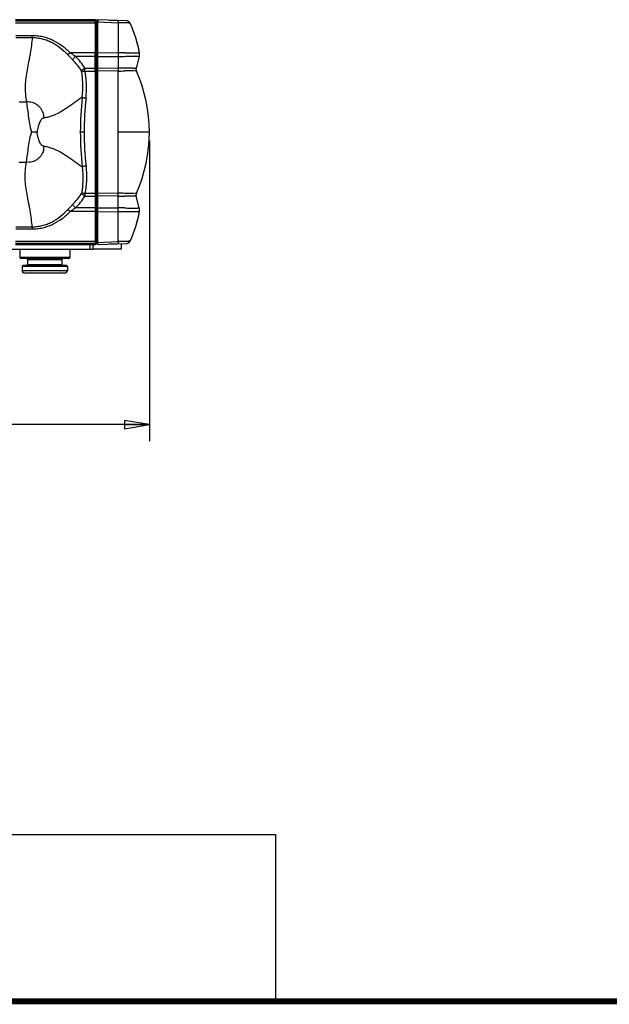
# Model space of a CAD drawing. Units: inches. Extents: x 0 to 34.2, y 0 to 21.7.
# Drawn here: x 8.7 to 13.1, y 0 to 7.4 of the extents above; entities that cross this region are included whole.
import ezdxf

# ---------------------------------------------------------------- set-up
doc = ezdxf.new("R2010")
doc.units = ezdxf.units.IN
doc.header["$LTSCALE"] = 1.87
doc.header["$MEASUREMENT"] = 0
doc.layers.get('0').update_dxf_attribs({"linetype": 'CONTINUOUS'})
doc.layers.add('AXIS', color=7, linetype='CONTINUOUS')
doc.layers.add('LAY0001', color=7, linetype='CONTINUOUS')
doc.styles.get("Standard").update_dxf_attribs({"font": 'txt', "width": 0.8})
doc.dimstyles.new('DIMSTYLE_1', dxfattribs={"dimtxt": 0.15625, "dimasz": 0.1875, "dimexe": 0.18, "dimexo": 0.0625, "dimgap": 0.09, "dimtad": 0, "dimtih": 1, "dimtoh": 1, "dimlfac": 2.666667, "dimzin": 4, "dimdsep": 46, "dimtxsty": 'Standard', "dimblk": 'CLOSED', "dimblk1": 'CLOSED', "dimblk2": 'CLOSED', "dimcen": 0.09, "dimadec": 0, "dimazin": 0, "dimtfac": 1, "dimtofl": 0, "dimtmove": 0, "dimatfit": 3, "dimldrblk": 'CLOSED', "dimfxl": 1, "dimtolj": 1, "dimtzin": 4, "dimarcsym": 0})

# ---------------------------------------------------------------- blocks, each defined once
blk = doc.blocks.new('_CLOSED')
at = {"color": 0, "linetype": 'ByBlock'}
for p, q in [((0, 0), (-1, 0.167)), ((-1, 0.167), (-1, -0.167)), ((-1, -0.167), (0, 0)), ((-1, 0), (0, 0))]:
    blk.add_line(p, q, dxfattribs=at)
blk = doc.blocks.new('*D6')
at = {"color": 2, "linetype": 'Continuous'}
for p, q in [((3.8311, 6.4552), (3.8311, 4.2001)), ((9.6439, 6.4552), (9.6439, 4.2001)), ((3.8311, 4.3251), (6.3469, 4.3251)), ((9.6439, 4.3251), (7.1281, 4.3251))]:
    blk.add_line(p, q, dxfattribs=at)
at = {"color": 2, "linetype": 'Continuous', "xscale": 0.1875, "yscale": 0.1875, "zscale": 0.1875, "rotation": 180}
blk.add_blockref('_CLOSED', (3.8311, 4.3251), dxfattribs=at)
at = {"color": 2, "linetype": 'Continuous', "xscale": 0.1875, "yscale": 0.1875, "zscale": 0.1875}
blk.add_blockref('_CLOSED', (9.6439, 4.3251), dxfattribs=at)
at = {"color": 2, "linetype": 'Continuous', "insert": (6.7375, 4.4032), "char_height": 0.15625, "width": 0.625, "attachment_point": 2, "line_spacing_factor": 0.9}
blk.add_mtext('15.50', dxfattribs=at)
blk = doc.blocks.new('*T17')
at = {"color": 2, "linetype": 'Continuous'}
for p, q in [((0, 0), (10, 0)), ((0, 0), (0, -1.25)), ((10, 0), (10, -1.25)), ((0, -1.25), (10, -1.25))]:
    blk.add_line(p, q, dxfattribs=at)
at = {"color": 2, "linetype": 'Continuous', "insert": (0.0625, -0.078125), "char_height": 0.15625, "width": 0.75, "attachment_point": 1, "line_spacing_factor": 0.9}
blk.add_mtext('NOTE: ', dxfattribs=at)

msp = doc.modelspace()

# ---------------------------------------------------------------- linework, layer by layer
at = {"color": 7, "linetype": 'Continuous'}
for p, q in [((9.2406, 7.3611), (8.6388, 7.3611)), ((8.6407, 7.3517), (9.2387, 7.3517)), ((9.2385, 7.3344), (8.6409, 7.3344)), ((8.9339, 7.3572), (8.9339, 7.3573)), ((8.9352, 7.3584), (9.0398, 7.3584)), ((8.9368, 7.3565), (8.9352, 7.3584)), ((8.9442, 7.3559), (8.9368, 7.3565)), ((9.0383, 7.3566), (9.0306, 7.3559)), ((9.0382, 7.3566), (9.0398, 7.3584)), ((9.0398, 7.3578), (9.0403, 7.3577)), ((9.0403, 7.3577), (9.0411, 7.3573)), ((9.0411, 7.3573), (9.0411, 7.3572)), ((9.2385, 7.3344), (9.2387, 7.3517)), ((9.2385, 7.3344), (9.246, 7.3312)), ((9.2387, 7.3517), (9.2406, 7.3611)), ((9.2387, 7.3517), (9.2462, 7.3442)), ((9.2447, 7.3571), (9.2406, 7.3611)), ((9.2456, 7.2126), (9.246, 7.3312)), ((9.246, 7.3312), (9.2461, 7.3431)), ((9.2461, 7.3431), (9.2462, 7.3442)), ((9.2462, 7.3442), (9.2481, 7.3539)), ((9.2465, 7.3282), (9.2481, 7.3314)), ((9.2481, 7.3539), (9.2481, 7.3314)), ((9.2482, 7.3498), (9.2491, 7.3498)), ((9.2491, 7.3498), (9.2491, 7.3262)), ((9.2578, 7.3611), (9.2502, 7.3539)), ((9.2502, 7.3539), (9.2502, 7.3539)), ((9.2502, 7.3539), (9.2502, 7.3409)), ((9.2577, 7.3441), (9.2502, 7.3409)), ((9.2502, 5.6945), (9.2502, 7.3409)), ((9.2578, 7.3611), (9.2577, 7.3441)), ((9.2577, 5.6913), (9.2577, 7.3441)), ((9.2577, 7.3441), (9.4097, 7.3373)), ((9.4737, 7.3517), (9.2578, 7.3611)), ((9.3439, 7.3584), (9.3963, 7.3584)), ((9.3934, 7.3552), (9.3963, 7.3584)), ((9.4737, 7.3517), (9.4737, 7.3517)), ((8.6413, 7.2436), (8.765, 7.2436)), ((8.765, 7.2274), (8.765, 7.2436)), ((9.2463, 7.2839), (9.2463, 7.2124)), ((8.6418, 7.2274), (8.765, 7.2274)), ((9.2454, 7.1118), (9.2456, 7.2126)), ((9.2461, 7.2124), (9.2458, 7.2108)), ((9.2502, 7.2108), (9.2458, 7.2108)), ((9.2502, 7.2124), (9.2461, 7.2124)), ((9.5471, 7.2082), (9.5471, 7.2082)), ((9.2379, 7.1131), (9.0486, 7.1131)), ((9.2379, 7.1131), (9.2454, 7.1118)), ((9.2379, 7.0856), (9.2379, 7.1131)), ((9.2454, 7.0996), (9.2454, 7.1118)), ((9.2454, 7.0875), (9.2454, 7.0996)), ((9.2502, 7.1086), (9.2456, 7.1086)), ((9.2502, 7.0923), (9.2456, 7.0923)), ((9.2458, 7.0042), (9.2456, 7.0923)), ((9.2577, 7.114), (9.2502, 7.1127)), ((9.2577, 7.114), (9.4096, 7.1131)), ((9.4096, 7.1131), (9.4096, 7.0856)), ((9.5469, 7.1118), (9.5473, 7.1118)), ((9.2379, 7.0856), (9.0894, 7.0856)), ((9.2379, 7.0856), (9.2454, 7.0875)), ((9.2381, 6.9975), (9.2379, 7.0856)), ((9.2456, 6.9994), (9.2454, 7.0875)), ((9.2577, 7.0844), (9.2502, 7.0862)), ((9.2577, 7.0844), (9.4096, 7.0856)), ((9.4096, 7.0856), (9.4096, 6.9975)), ((9.5682, 7.0856), (9.5446, 6.9975)), ((9.1607, 6.9975), (9.2381, 6.9975)), ((9.1608, 6.9762), (9.1608, 6.9975)), ((9.1608, 6.9762), (9.2381, 6.9762)), ((9.2381, 6.9975), (9.2456, 6.9994)), ((9.2381, 6.9762), (9.2381, 6.9975)), ((9.2381, 6.9762), (9.2456, 6.9732)), ((9.2456, 6.9982), (9.2456, 6.9994)), ((9.2456, 6.9905), (9.2456, 6.9982)), ((9.2456, 6.9751), (9.2456, 6.9817)), ((9.2456, 6.9732), (9.2456, 6.9751)), ((9.2458, 7.0042), (9.2502, 7.0042)), ((9.2458, 6.9655), (9.2502, 6.9655)), ((9.2577, 6.9963), (9.2502, 6.9981)), ((9.2577, 6.9781), (9.2502, 6.9751)), ((9.4096, 6.9975), (9.2577, 6.9963)), ((9.4096, 6.9762), (9.2577, 6.9781)), ((9.4096, 6.9975), (9.4096, 6.9762)), ((9.4096, 6.0592), (9.4096, 6.9762)), ((9.5232, 6.9967), (9.5223, 6.9967)), ((9.5463, 6.9762), (9.5231, 6.9767)), ((9.5446, 6.9975), (9.5353, 6.997)), ((8.6669, 6.7439), (8.7234, 6.7439)), ((8.8013, 6.5177), (8.7588, 6.5177)), ((9.1548, 6.5177), (9.1259, 6.5177)), ((9.2448, 6.5177), (9.2373, 6.5177)), ((9.6439, 6.5177), (9.4096, 6.5177)), ((8.6669, 6.2915), (8.7234, 6.2915)), ((9.1608, 6.0592), (9.2381, 6.0592)), ((9.1608, 6.0592), (9.1608, 6.0379)), ((9.2381, 6.0592), (9.2456, 6.0622)), ((9.2381, 6.0592), (9.2381, 6.0379)), ((9.2456, 6.0622), (9.2456, 6.0603)), ((9.2456, 6.0603), (9.2456, 6.0537)), ((9.2458, 6.0699), (9.2502, 6.0699)), ((9.2577, 6.0573), (9.2502, 6.0603)), ((9.4096, 6.0592), (9.2577, 6.0573)), ((9.4096, 6.0379), (9.4096, 6.0592)), ((9.5463, 6.0592), (9.5231, 6.0587)), ((9.1607, 6.0379), (9.2381, 6.0379)), ((9.2381, 6.0379), (9.2379, 5.9498)), ((9.2381, 6.0379), (9.2456, 6.036)), ((9.2456, 6.036), (9.2454, 5.9479)), ((9.2456, 6.0449), (9.2456, 6.0372)), ((9.2456, 6.0372), (9.2456, 6.036)), ((9.2458, 6.0312), (9.2456, 5.9431)), ((9.2458, 6.0312), (9.2502, 6.0312)), ((9.2577, 6.0391), (9.2502, 6.0373)), ((9.4096, 6.0379), (9.2577, 6.0391)), ((9.4096, 5.9498), (9.4096, 6.0379)), ((9.5232, 6.0387), (9.5223, 6.0387)), ((9.5446, 6.0379), (9.5353, 6.0384)), ((9.5682, 5.9498), (9.5446, 6.0379)), ((9.2379, 5.9223), (9.0486, 5.9223)), ((9.2379, 5.9498), (9.0894, 5.9498)), ((9.2379, 5.9498), (9.2454, 5.9479)), ((9.2379, 5.9498), (9.2379, 5.9223)), ((9.2379, 5.9223), (9.2454, 5.9236)), ((9.2454, 5.9479), (9.2454, 5.9358)), ((9.2454, 5.9358), (9.2454, 5.9236)), ((9.2454, 5.9236), (9.2456, 5.8228)), ((9.2502, 5.9431), (9.2456, 5.9431)), ((9.2502, 5.9268), (9.2456, 5.9268)), ((9.2577, 5.951), (9.2502, 5.9492)), ((9.2577, 5.9214), (9.2502, 5.9227)), ((9.2577, 5.951), (9.4096, 5.9498)), ((9.2577, 5.9214), (9.4096, 5.9223)), ((9.4096, 5.9223), (9.4096, 5.9498)), ((9.5469, 5.9236), (9.5473, 5.9236)), ((8.6413, 5.7918), (8.765, 5.7918)), ((8.6418, 5.808), (8.765, 5.808)), ((8.765, 5.808), (8.765, 5.7918)), ((9.2456, 5.8228), (9.246, 5.7042)), ((9.2502, 5.8246), (9.2458, 5.8246)), ((9.2461, 5.823), (9.2458, 5.8246)), ((9.2502, 5.823), (9.2461, 5.823)), ((9.2463, 5.823), (9.2463, 5.7515)), ((9.5471, 5.8272), (9.5471, 5.8272)), ((8.6409, 5.701), (9.2385, 5.701)), ((9.2385, 5.701), (9.246, 5.7042)), ((9.2385, 5.701), (9.2387, 5.6837)), ((9.2387, 5.6837), (9.2462, 5.6912)), ((9.246, 5.7042), (9.2461, 5.6923)), ((9.2461, 5.6923), (9.2462, 5.6912)), ((9.2462, 5.6912), (9.2481, 5.6815)), ((9.2465, 5.7072), (9.2481, 5.704)), ((9.2481, 5.6815), (9.2481, 5.704)), ((9.2577, 5.6913), (9.2502, 5.6945)), ((9.2502, 5.6815), (9.2502, 5.6945)), ((9.2577, 5.6913), (9.4097, 5.6981)), ((9.2578, 5.6743), (9.2577, 5.6913)), ((8.6388, 5.6743), (9.2406, 5.6743)), ((9.2387, 5.6837), (8.6407, 5.6837)), ((8.9339, 5.6781), (8.9339, 5.6782)), ((8.9348, 5.6777), (8.9339, 5.6781)), ((8.9352, 5.6776), (8.9348, 5.6777)), ((8.9368, 5.6789), (8.9352, 5.6769)), ((8.9365, 5.6774), (8.9352, 5.6776)), ((8.9352, 5.6769), (9.0398, 5.6769)), ((8.9368, 5.6789), (8.9442, 5.6795)), ((9.0306, 5.6795), (9.0383, 5.6788)), ((9.0382, 5.6788), (9.0398, 5.6769)), ((9.0411, 5.6782), (9.0411, 5.6781)), ((9.4328, 5.6391), (9.2221, 5.6391)), ((9.2387, 5.6837), (9.2406, 5.6743)), ((9.2481, 5.6815), (9.2406, 5.6743)), ((9.2578, 5.6743), (9.2502, 5.6815)), ((9.2578, 5.6743), (9.4737, 5.6837)), ((9.3963, 5.6769), (9.3439, 5.6769)), ((9.3934, 5.6802), (9.3963, 5.6769)), ((9.4328, 5.6819), (9.4328, 5.6391)), ((9.4737, 5.6837), (9.4737, 5.6837)), ((9.0463, 5.5787), (8.6713, 5.5787)), ((9.0388, 5.5712), (8.6788, 5.5712)), ((8.73, 5.5637), (8.9876, 5.5637)), ((9.0287, 5.5112), (8.6889, 5.5112)), ((9.0287, 5.4789), (8.6889, 5.4789)), ((9.0212, 5.5187), (8.6964, 5.5187)), ((8.73, 5.5262), (8.9876, 5.5262)), ((9.0099, 5.4602), (8.7077, 5.4602))]:
    msp.add_line(p, q, dxfattribs=at)
at = {"color": 3, "linetype": 'Continuous'}
for p, q in [((9.2465, 7.3262), (9.2502, 7.3262)), ((9.2463, 7.2789), (9.2502, 7.2789)), ((9.2502, 5.7564), (9.2463, 5.7564)), ((9.2502, 5.7092), (9.2465, 5.7092))]:
    msp.add_line(p, q, dxfattribs=at)
at = {"color": 7, "linetype": 'Continuous', "const_width": 0.045}
msp.add_lwpolyline([(0.5712, 0), (33.5712, 0)], dxfattribs=at)
at = {"color": 7, "linetype": 'Continuous'}
for centre, radius, start, end in [((8.9536, 7.1923), 0.1667, 93.90806, 94.39166), ((9.0207, 7.1809), 0.1781, 85.652, 86.13521), ((99.9089, 6.9765), 90.671, 179.773852, 179.91366), ((7.6621, 5.6823), 2.3043, 46.50589, 46.62176), ((9.4724, 7.3217), 0.03, 24.9818, 87.49653), ((9.4724, 7.3217), 0.03, 24.9818, 87.49653), ((8.6924, 6.9582), 0.8906, 10.02048, 24.9871), ((8.6923, 6.9582), 0.8906, 10.02047, 16.30586), ((9.4094, 5.3779), 1.7353, 89.2318, 89.99461), ((9.3968, 4.3901), 2.7231, 88.74216, 89.24541), ((9.5066, 7.1021), 0.0638, 345, 10.02187), ((8.776, 6.7532), 0.4239, 31.98712, 46.38148), ((8.7777, 6.7602), 0.4506, 31.77397, 46.22723), ((9.409, 8.778), 1.6925, 270.019, 270.80282), ((9.3927, 10.0439), 2.9584, 270.77602, 271.23994), ((9.5274, 6.4892), 0.598, 88.24394, 88.68421), ((131.7758, 6.5209), 122.5386, 179.787084, 180.001476), ((130.1543, 6.5208), 120.9096, 179.785654, 180.001486), ((4.7981, 6.9892), 4.4476, 359.90352, 0.017), ((9.4077, 4.3978), 2.5996, 89.45023, 89.95939), ((9.4073, 11.1193), 4.1431, 270.03165, 270.35114), ((9.3665, 0.4342), 6.5635, 89.21439, 89.42205), ((9.3638, 17.7213), 10.7452, 270.36724, 270.494), ((9.513, 7.6535), 0.6569, 270.89773, 271.94824), ((9.5754, 6.9892), 0.0319, 164.99942, 204.05133), ((8.5189, 6.5177), 1.125, 335.94786, 24.05214), ((11.5741, 6.5181), 2.4482, 173.88542, 180.00961), ((11.4704, 6.5181), 2.3156, 173.71267, 180.00972), ((8.7304, 6.6218), 0.1235, 1.22034, 15.17541), ((9.6805, 6.7485), 0.9502, 192.83902, 193.17263), ((9.6805, 6.2869), 0.9502, 166.82737, 167.16107), ((9.6484, 6.7409), 0.9171, 193.16838, 194.08326), ((9.6484, 6.2945), 0.9171, 165.91674, 166.83162), ((11.5741, 6.5173), 2.4482, 179.99039, 186.11458), ((11.4704, 6.5173), 2.3156, 179.99028, 186.28733), ((131.7758, 6.5145), 122.5386, 179.998524, 180.212916), ((130.1543, 6.5146), 120.9096, 179.998514, 180.214346), ((8.7304, 6.4136), 0.1235, 344.82455, 358.77966), ((8.776, 6.2822), 0.4239, 313.61852, 328.01288), ((9.4073, 1.9161), 4.1431, 89.64886, 89.96835), ((9.3638, -4.6859), 10.7452, 89.506, 89.63276), ((9.5754, 6.0462), 0.0319, 155.94867, 195.00058), ((8.7777, 6.2752), 0.4506, 313.77277, 328.22603), ((4.7981, 6.0462), 4.4476, 359.983, 0.09648), ((9.4077, 8.6376), 2.5996, 270.04061, 270.54977), ((9.3665, 12.6012), 6.5635, 270.57795, 270.78561), ((9.513, 5.3818), 0.6569, 88.05176, 89.10227), ((99.9089, 6.0589), 90.671, 180.08634, 180.226148), ((9.409, 4.2574), 1.6925, 89.19718, 89.981), ((9.4094, 7.6575), 1.7353, 270.00539, 270.7682), ((9.3927, 2.9915), 2.9584, 88.76006, 89.22398), ((9.3968, 8.6453), 2.7231, 270.75459, 271.25784), ((8.6924, 6.0772), 0.8906, 335.0129, 349.97952), ((9.5274, 6.5462), 0.598, 271.31579, 271.75606), ((8.6923, 6.0772), 0.8906, 343.69414, 349.97953), ((9.5066, 5.9333), 0.0638, 349.97813, 15), ((9.4724, 5.7137), 0.03, 272.50347, 335.0182), ((9.4724, 5.7137), 0.03, 272.50347, 335.0182), ((8.9542, 5.8502), 0.1737, 265.61815, 266.08216), ((9.0212, 5.8466), 0.1701, 273.85341, 274.35936), ((8.6788, 5.5787), 0.0075, 180, 270), ((8.7225, 5.5637), 0.0075, 0, 90), ((8.9951, 5.5637), 0.0075, 90, 180), ((9.0388, 5.5787), 0.0075, 270, 360), ((8.6964, 5.5112), 0.0075, 90, 180), ((8.7077, 5.4789), 0.0187, 180, 270), ((8.7225, 5.5262), 0.0075, 270.00001, 360), ((8.9951, 5.5262), 0.0075, 180, 269.99999), ((9.0099, 5.4789), 0.0187, 270, 360), ((9.0212, 5.5112), 0.0075, 0, 90)]:
    msp.add_arc(centre, radius, start, end, dxfattribs=at)
for centre, major_axis, start_param, end_param in [((9.253, 6.9582), (0, 0.8644), 1.274167, 1.395908), ((9.2459, 7.1021), (0, 0.0375), 1.395908, 1.832596), ((9.2545, 6.5177), (0, 1.0987), 1.151007, 1.990585), ((9.2453, 6.9892), (0, 0.0581), 4.2926, 4.974188), ((9.2453, 6.0462), (0, 0.0581), -1.832596, -1.151007), ((9.2459, 5.9333), (0, 0.0375), 7.592182, 8.02887), ((9.253, 6.0772), (0, 0.8644), 1.745685, 1.867425)]:
    msp.add_ellipse(centre, major_axis=major_axis, ratio=0.00872, start_param=start_param, end_param=end_param, dxfattribs=at)
for points, knots in [([(8.9339, 7.3573), (8.9339, 7.3574), (8.934, 7.3575), (8.9344, 7.3577), (8.9349, 7.3578), (8.9352, 7.3578)], [0, 0, 0, 0, 0.105626, 0.298272, 1, 1, 1, 1]), ([(8.9368, 7.3565), (8.9364, 7.3566), (8.9357, 7.3567), (8.9349, 7.3569), (8.9343, 7.357), (8.934, 7.3572), (8.9339, 7.3572)], [0, 0, 0, 0, 0.392874, 0.686411, 0.885933, 1, 1, 1, 1]), ([(8.9423, 7.3586), (8.9451, 7.3588), (8.9516, 7.3591), (8.9667, 7.3595), (8.9874, 7.3597), (9.0082, 7.3595), (9.0233, 7.3591), (9.0298, 7.3588), (9.0327, 7.3586)], [0, 0, 0, 0, 0.094715, 0.214696, 0.499575, 0.784648, 0.904785, 1, 1, 1, 1]), ([(9.0306, 7.3559), (9.0243, 7.3555), (9.0098, 7.3551), (8.9873, 7.3549), (8.9649, 7.3551), (8.9505, 7.3556), (8.9442, 7.3559)], [0, 0, 0, 0, 0.2205, 0.500889, 0.780808, 1, 1, 1, 1]), ([(9.0411, 7.3572), (9.041, 7.3571), (9.0407, 7.357), (9.0402, 7.3569), (9.0393, 7.3567), (9.0386, 7.3566), (9.0383, 7.3566)], [0, 0, 0, 0, 0.114983, 0.318307, 0.613285, 1, 1, 1, 1]), ([(9.4097, 7.3373), (9.4098, 7.3192), (9.4102, 7.2826), (9.4104, 7.2367), (9.4103, 7.1992), (9.41, 7.1611), (9.4096, 7.1324), (9.4096, 7.1131)], [0, 0, 0, 0, 0.241581, 0.48951, 0.615506, 0.742688, 1, 1, 1, 1]), ([(9.4097, 7.3373), (9.4097, 7.3385), (9.4097, 7.3408), (9.4099, 7.3442), (9.4102, 7.3471), (9.4103, 7.3493), (9.4103, 7.3508), (9.4104, 7.3518), (9.4104, 7.3526), (9.4104, 7.3532), (9.4105, 7.3537), (9.4105, 7.354), (9.4105, 7.3541), (9.4105, 7.3543), (9.4105, 7.3544), (9.4105, 7.3544), (9.4105, 7.3544), (9.4105, 7.3544)], [0, 0, 0, 0, 0.213949, 0.409854, 0.582874, 0.728982, 0.791161, 0.845692, 0.892277, 0.930683, 0.960777, 0.972669, 0.982437, 0.990066, 0.99554, 0.998849, 1, 1, 1, 1]), ([(9.4729, 7.3372), (9.4683, 7.3373), (9.4585, 7.3374), (9.4432, 7.3371), (9.4267, 7.3369), (9.4154, 7.337), (9.4097, 7.3372)], [0, 0, 0, 0, 0.217571, 0.464082, 0.728381, 1, 1, 1, 1]), ([(9.4886, 7.3363), (9.4875, 7.3364), (9.4823, 7.3369), (9.477, 7.3371), (9.4729, 7.3372)], [0, 0, 0, 0, 0.211402, 1, 1, 1, 1]), ([(9.4996, 7.3344), (9.4996, 7.3344), (9.4995, 7.3344), (9.4995, 7.3344), (9.4992, 7.3345), (9.499, 7.3346), (9.4986, 7.3347), (9.4979, 7.3348), (9.4969, 7.335), (9.4954, 7.3353), (9.4935, 7.3356), (9.4912, 7.336), (9.4895, 7.3362), (9.4886, 7.3363)], [0, 0, 0, 0, 0.003552, 0.014365, 0.032578, 0.058333, 0.091776, 0.133054, 0.23963, 0.379003, 0.552115, 0.759256, 1, 1, 1, 1]), ([(8.765, 7.2436), (8.7785, 7.2436), (8.8054, 7.2421), (8.8451, 7.2351), (8.8837, 7.2237), (8.9331, 7.2031), (8.9903, 7.1681), (9.0302, 7.1324), (9.0486, 7.1131)], [0, 0, 0, 0, 0.125816, 0.251449, 0.376786, 0.5018, 0.750879, 1, 1, 1, 1]), ([(8.765, 7.2274), (8.7635, 7.2072), (8.7599, 7.1667), (8.7521, 7.1164), (8.7445, 7.0763), (8.7364, 7.0361), (8.7262, 6.986), (8.7162, 6.9257), (8.7109, 6.865), (8.7123, 6.804), (8.7187, 6.7637), (8.7234, 6.7439)], [0, 0, 0, 0, 0.124517, 0.249612, 0.312423, 0.375327, 0.501073, 0.626257, 0.750664, 0.87481, 1, 1, 1, 1]), ([(8.765, 7.2274), (8.7778, 7.2274), (8.8033, 7.2259), (8.8409, 7.2189), (8.8773, 7.2075), (8.9235, 7.187), (8.9768, 7.1525), (9.0136, 7.1177), (9.0304, 7.099)], [0, 0, 0, 0, 0.126002, 0.25178, 0.377187, 0.502193, 0.751085, 1, 1, 1, 1]), ([(9.0486, 7.1131), (9.0453, 7.1102), (9.0406, 7.1062), (9.0344, 7.1016), (9.0317, 7.0998), (9.0304, 7.099)], [0, 0, 0, 0, 0.567202, 0.80611, 1, 1, 1, 1]), ([(9.0304, 7.099), (9.0365, 7.0922), (9.049, 7.0791), (9.0619, 7.0663), (9.0685, 7.0601)], [0, 0, 0, 0, 0.501043, 1, 1, 1, 1]), ([(9.0893, 7.0856), (9.0824, 7.09), (9.0687, 7.099), (9.0552, 7.1083), (9.0486, 7.1131)], [0, 0, 0, 0, 0.499269, 1, 1, 1, 1]), ([(9.4566, 7.1126), (9.4656, 7.1124), (9.4829, 7.112), (9.513, 7.1114), (9.534, 7.1114), (9.5469, 7.1118)], [0, 0, 0, 0, 0.300276, 0.57344, 1, 1, 1, 1]), ([(9.5473, 7.1118), (9.549, 7.1119), (9.5523, 7.112), (9.5567, 7.1122), (9.5601, 7.1124), (9.5624, 7.1125), (9.5638, 7.1127), (9.5651, 7.1128), (9.5662, 7.1128), (9.5672, 7.1129), (9.568, 7.113), (9.5685, 7.1131), (9.5688, 7.1131), (9.569, 7.1131), (9.5692, 7.1131), (9.5693, 7.1131), (9.5694, 7.1131), (9.5694, 7.1132), (9.5694, 7.1131)], [0, 0, 0, 0, 0.2333, 0.436596, 0.608994, 0.683383, 0.749894, 0.808544, 0.859349, 0.902326, 0.937486, 0.964832, 0.975575, 0.984365, 0.991203, 0.996088, 0.99902, 1, 1, 1, 1]), ([(9.0685, 7.06), (9.0694, 7.0619), (9.0721, 7.0659), (9.0769, 7.0722), (9.0827, 7.0789), (9.0871, 7.0833), (9.0893, 7.0856)], [0, 0, 0, 0, 0.191641, 0.436235, 0.713556, 1, 1, 1, 1]), ([(9.4567, 7.0861), (9.4726, 7.0865), (9.5007, 7.0872), (9.5289, 7.0873), (9.5412, 7.087)], [0, 0, 0, 0, 0.563774, 1, 1, 1, 1]), ([(9.5458, 7.0869), (9.5475, 7.0868), (9.5507, 7.0867), (9.5553, 7.0865), (9.5591, 7.0863), (9.5619, 7.0861), (9.5638, 7.0859), (9.5649, 7.0859), (9.5659, 7.0858), (9.5667, 7.0857), (9.5673, 7.0856), (9.5676, 7.0856), (9.5678, 7.0856), (9.568, 7.0856), (9.5681, 7.0856), (9.5681, 7.0855), (9.5682, 7.0856), (9.5682, 7.0856)], [0, 0, 0, 0, 0.23098, 0.43294, 0.604853, 0.746236, 0.805378, 0.856766, 0.900358, 0.936114, 0.963996, 0.974972, 0.983965, 0.990969, 0.995979, 0.998992, 1, 1, 1, 1]), ([(9.1608, 6.9975), (9.158, 6.996), (9.1541, 6.9935), (9.1492, 6.99), (9.1457, 6.9874), (9.1425, 6.9848), (9.1391, 6.9817), (9.1369, 6.9793), (9.1356, 6.9778)], [0, 0, 0, 0, 0.290053, 0.432293, 0.568078, 0.695048, 0.811172, 1, 1, 1, 1]), ([(9.1356, 6.9778), (9.1372, 6.9771), (9.1409, 6.9761), (9.1493, 6.9751), (9.1561, 6.9755), (9.1608, 6.9762)], [0, 0, 0, 0, 0.204838, 0.446066, 1, 1, 1, 1]), ([(9.1398, 6.7789), (9.1439, 6.8124), (9.1461, 6.8629), (9.1421, 6.9293), (9.1381, 6.9617), (9.1356, 6.9777)], [0, 0, 0, 0, 0.508317, 0.756473, 1, 1, 1, 1]), ([(9.1687, 6.7717), (9.1725, 6.8062), (9.174, 6.8582), (9.1686, 6.9264), (9.1637, 6.9598), (9.1608, 6.9762)], [0, 0, 0, 0, 0.507646, 0.755976, 1, 1, 1, 1]), ([(9.5231, 6.9767), (9.5133, 6.9768), (9.4911, 6.9768), (9.4689, 6.9766), (9.4564, 6.9765)], [0, 0, 0, 0, 0.438315, 1, 1, 1, 1]), ([(9.5223, 6.9967), (9.5127, 6.9966), (9.4907, 6.9966), (9.4688, 6.9969), (9.4565, 6.9971)], [0, 0, 0, 0, 0.436972, 1, 1, 1, 1]), ([(8.8496, 6.6541), (8.8478, 6.6609), (8.843, 6.6741), (8.8324, 6.6924), (8.8189, 6.7086), (8.8029, 6.7222), (8.7848, 6.7329), (8.765, 6.7403), (8.7444, 6.7442), (8.7303, 6.7444), (8.7234, 6.7439)], [0, 0, 0, 0, 0.125337, 0.250512, 0.375559, 0.500491, 0.625355, 0.750174, 0.875087, 1, 1, 1, 1]), ([(8.7234, 6.7439), (8.7267, 6.7138), (8.732, 6.6649), (8.7421, 6.5959), (8.7496, 6.5572), (8.7541, 6.5373)], [0, 0, 0, 0, 0.433953, 0.707349, 1, 1, 1, 1]), ([(9.1398, 6.7789), (9.1208, 6.7666), (9.0838, 6.7405), (9.0291, 6.7012), (8.9737, 6.6656), (8.9347, 6.6467), (8.915, 6.6395)], [0, 0, 0, 0, 0.255545, 0.51249, 0.762552, 1, 1, 1, 1]), ([(9.1687, 6.7717), (9.1657, 6.772), (9.1599, 6.7728), (9.1519, 6.7744), (9.146, 6.7761), (9.1421, 6.7777), (9.1405, 6.7785), (9.1398, 6.7789)], [0, 0, 0, 0, 0.301875, 0.582823, 0.820969, 0.918755, 1, 1, 1, 1]), ([(8.8539, 6.6244), (8.8524, 6.6243), (8.8492, 6.6235), (8.8446, 6.6215), (8.8401, 6.6184), (8.8341, 6.613), (8.8272, 6.6039), (8.82, 6.5906), (8.8138, 6.5748), (8.8085, 6.5571), (8.8042, 6.5379), (8.8022, 6.5245), (8.8013, 6.5177)], [0, 0, 0, 0, 0.037643, 0.077309, 0.119994, 0.166356, 0.271167, 0.392293, 0.528148, 0.676388, 0.834486, 1, 1, 1, 1]), ([(8.915, 6.6395), (8.905, 6.6358), (8.8849, 6.6295), (8.8642, 6.6257), (8.8539, 6.6244)], [0, 0, 0, 0, 0.50586, 1, 1, 1, 1]), ([(8.7234, 6.2915), (8.7267, 6.3216), (8.732, 6.3705), (8.7421, 6.4395), (8.7496, 6.4782), (8.7541, 6.4981)], [0, 0, 0, 0, 0.433953, 0.707349, 1, 1, 1, 1]), ([(8.8539, 6.411), (8.8524, 6.4111), (8.8492, 6.4119), (8.8446, 6.4139), (8.8401, 6.417), (8.8341, 6.4224), (8.8272, 6.4315), (8.82, 6.4448), (8.8138, 6.4606), (8.8085, 6.4783), (8.8042, 6.4975), (8.8022, 6.5109), (8.8013, 6.5177)], [0, 0, 0, 0, 0.037643, 0.077309, 0.119994, 0.166356, 0.271167, 0.392293, 0.528148, 0.676388, 0.834486, 1, 1, 1, 1]), ([(8.8496, 6.3813), (8.8478, 6.3745), (8.843, 6.3613), (8.8324, 6.343), (8.8189, 6.3268), (8.8029, 6.3132), (8.7848, 6.3025), (8.765, 6.2951), (8.7444, 6.2912), (8.7303, 6.291), (8.7234, 6.2915)], [0, 0, 0, 0, 0.125337, 0.250512, 0.375559, 0.500491, 0.625355, 0.750174, 0.875087, 1, 1, 1, 1]), ([(8.915, 6.3959), (8.905, 6.3996), (8.8849, 6.4059), (8.8642, 6.4097), (8.8539, 6.411)], [0, 0, 0, 0, 0.50586, 1, 1, 1, 1]), ([(9.1398, 6.2565), (9.1208, 6.2688), (9.0838, 6.2949), (9.0291, 6.3342), (8.9737, 6.3698), (8.9347, 6.3887), (8.915, 6.3959)], [0, 0, 0, 0, 0.255545, 0.51249, 0.762552, 1, 1, 1, 1]), ([(8.765, 5.808), (8.7635, 5.8282), (8.7599, 5.8687), (8.7521, 5.919), (8.7445, 5.9591), (8.7364, 5.9993), (8.7262, 6.0494), (8.7162, 6.1097), (8.7109, 6.1704), (8.7123, 6.2314), (8.7187, 6.2717), (8.7234, 6.2915)], [0, 0, 0, 0, 0.124517, 0.249612, 0.312423, 0.375327, 0.501073, 0.626257, 0.750664, 0.87481, 1, 1, 1, 1]), ([(9.1398, 6.2565), (9.1439, 6.223), (9.1461, 6.1725), (9.1421, 6.1061), (9.1381, 6.0737), (9.1356, 6.0577)], [0, 0, 0, 0, 0.508317, 0.756473, 1, 1, 1, 1]), ([(9.1687, 6.2637), (9.1657, 6.2634), (9.1599, 6.2626), (9.1519, 6.261), (9.146, 6.2593), (9.1421, 6.2577), (9.1405, 6.2569), (9.1398, 6.2565)], [0, 0, 0, 0, 0.301875, 0.582823, 0.820969, 0.918755, 1, 1, 1, 1]), ([(9.1687, 6.2637), (9.1725, 6.2292), (9.174, 6.1772), (9.1686, 6.109), (9.1637, 6.0756), (9.1608, 6.0592)], [0, 0, 0, 0, 0.507646, 0.755976, 1, 1, 1, 1]), ([(9.1356, 6.0576), (9.1372, 6.0583), (9.1409, 6.0593), (9.1493, 6.0603), (9.1561, 6.0599), (9.1608, 6.0592)], [0, 0, 0, 0, 0.204838, 0.446066, 1, 1, 1, 1]), ([(9.1608, 6.0379), (9.158, 6.0394), (9.1541, 6.0419), (9.1492, 6.0454), (9.1457, 6.048), (9.1425, 6.0506), (9.1391, 6.0537), (9.1369, 6.0561), (9.1356, 6.0576)], [0, 0, 0, 0, 0.290053, 0.432293, 0.568078, 0.695048, 0.811172, 1, 1, 1, 1]), ([(9.5231, 6.0587), (9.5133, 6.0586), (9.4911, 6.0586), (9.4689, 6.0588), (9.4564, 6.0589)], [0, 0, 0, 0, 0.438315, 1, 1, 1, 1]), ([(9.5223, 6.0387), (9.5127, 6.0388), (9.4907, 6.0388), (9.4688, 6.0385), (9.4565, 6.0383)], [0, 0, 0, 0, 0.436972, 1, 1, 1, 1]), ([(8.765, 5.808), (8.7778, 5.8079), (8.8033, 5.8095), (8.8409, 5.8165), (8.8773, 5.8279), (8.9235, 5.8484), (8.9768, 5.8829), (9.0136, 5.9177), (9.0304, 5.9364)], [0, 0, 0, 0, 0.126002, 0.25178, 0.377187, 0.502193, 0.751085, 1, 1, 1, 1]), ([(8.765, 5.7918), (8.7785, 5.7918), (8.8054, 5.7933), (8.8451, 5.8003), (8.8837, 5.8117), (8.9331, 5.8323), (8.9903, 5.8673), (9.0302, 5.9029), (9.0486, 5.9223)], [0, 0, 0, 0, 0.125816, 0.251449, 0.376786, 0.5018, 0.750879, 1, 1, 1, 1]), ([(9.0304, 5.9364), (9.0365, 5.9432), (9.049, 5.9563), (9.0619, 5.9691), (9.0685, 5.9753)], [0, 0, 0, 0, 0.501043, 1, 1, 1, 1]), ([(9.0486, 5.9223), (9.0453, 5.9252), (9.0406, 5.9292), (9.0344, 5.9338), (9.0317, 5.9356), (9.0304, 5.9364)], [0, 0, 0, 0, 0.567202, 0.80611, 1, 1, 1, 1]), ([(9.0893, 5.9498), (9.0824, 5.9454), (9.0687, 5.9364), (9.0552, 5.9271), (9.0486, 5.9223)], [0, 0, 0, 0, 0.499269, 1, 1, 1, 1]), ([(9.0685, 5.9754), (9.0694, 5.9735), (9.0721, 5.9695), (9.0769, 5.9632), (9.0827, 5.9565), (9.0871, 5.9521), (9.0893, 5.9498)], [0, 0, 0, 0, 0.191641, 0.436235, 0.713556, 1, 1, 1, 1]), ([(9.4097, 5.6981), (9.4098, 5.7162), (9.4102, 5.7528), (9.4104, 5.7987), (9.4103, 5.8362), (9.41, 5.8743), (9.4096, 5.903), (9.4096, 5.9223)], [0, 0, 0, 0, 0.241581, 0.48951, 0.615506, 0.742688, 1, 1, 1, 1]), ([(9.4566, 5.9228), (9.4656, 5.923), (9.4829, 5.9234), (9.513, 5.924), (9.534, 5.924), (9.5469, 5.9236)], [0, 0, 0, 0, 0.300276, 0.57344, 1, 1, 1, 1]), ([(9.4567, 5.9493), (9.4726, 5.9489), (9.5007, 5.9482), (9.5289, 5.9481), (9.5412, 5.9484)], [0, 0, 0, 0, 0.563774, 1, 1, 1, 1]), ([(9.5458, 5.9485), (9.5475, 5.9486), (9.5507, 5.9487), (9.5553, 5.9489), (9.5591, 5.9491), (9.5619, 5.9493), (9.5638, 5.9494), (9.5649, 5.9495), (9.5659, 5.9496), (9.5667, 5.9497), (9.5673, 5.9498), (9.5676, 5.9498), (9.5678, 5.9498), (9.568, 5.9498), (9.5681, 5.9498), (9.5681, 5.9499), (9.5682, 5.9498), (9.5682, 5.9498)], [0, 0, 0, 0, 0.23098, 0.43294, 0.604853, 0.746236, 0.805378, 0.856766, 0.900358, 0.936114, 0.963996, 0.974972, 0.983965, 0.990969, 0.995979, 0.998992, 1, 1, 1, 1]), ([(9.5473, 5.9236), (9.549, 5.9235), (9.5523, 5.9234), (9.5567, 5.9232), (9.5601, 5.923), (9.5624, 5.9229), (9.5638, 5.9227), (9.5651, 5.9226), (9.5662, 5.9225), (9.5672, 5.9225), (9.568, 5.9224), (9.5685, 5.9223), (9.5688, 5.9223), (9.569, 5.9223), (9.5692, 5.9223), (9.5693, 5.9223), (9.5694, 5.9223), (9.5694, 5.9222), (9.5694, 5.9223)], [0, 0, 0, 0, 0.2333, 0.436596, 0.608994, 0.683383, 0.749894, 0.808544, 0.859349, 0.902326, 0.937486, 0.964832, 0.975575, 0.984365, 0.991203, 0.996088, 0.99902, 1, 1, 1, 1]), ([(9.4729, 5.6982), (9.4683, 5.6981), (9.4585, 5.698), (9.4432, 5.6983), (9.4267, 5.6985), (9.4154, 5.6984), (9.4097, 5.6982)], [0, 0, 0, 0, 0.217571, 0.464082, 0.728381, 1, 1, 1, 1]), ([(9.4097, 5.6981), (9.4097, 5.6969), (9.4097, 5.6946), (9.4099, 5.6912), (9.4102, 5.6883), (9.4103, 5.6861), (9.4103, 5.6846), (9.4104, 5.6836), (9.4104, 5.6828), (9.4104, 5.6822), (9.4105, 5.6817), (9.4105, 5.6814), (9.4105, 5.6813), (9.4105, 5.6811), (9.4105, 5.681), (9.4105, 5.681), (9.4105, 5.6809), (9.4105, 5.6809)], [0, 0, 0, 0, 0.213949, 0.409854, 0.582874, 0.728982, 0.791161, 0.845692, 0.892277, 0.930683, 0.960777, 0.972669, 0.982437, 0.990066, 0.99554, 0.998849, 1, 1, 1, 1]), ([(9.4886, 5.6991), (9.4875, 5.699), (9.4823, 5.6985), (9.477, 5.6983), (9.4729, 5.6982)], [0, 0, 0, 0, 0.211402, 1, 1, 1, 1]), ([(9.4996, 5.701), (9.4996, 5.701), (9.4995, 5.701), (9.4995, 5.701), (9.4992, 5.7009), (9.499, 5.7008), (9.4986, 5.7007), (9.4979, 5.7006), (9.4969, 5.7004), (9.4954, 5.7001), (9.4935, 5.6998), (9.4912, 5.6994), (9.4895, 5.6992), (9.4886, 5.6991)], [0, 0, 0, 0, 0.003552, 0.014365, 0.032578, 0.058333, 0.091776, 0.133054, 0.23963, 0.379003, 0.552115, 0.759256, 1, 1, 1, 1]), ([(8.9339, 5.6782), (8.934, 5.6782), (8.9343, 5.6784), (8.9349, 5.6785), (8.9357, 5.6787), (8.9364, 5.6788), (8.9368, 5.6789)], [0, 0, 0, 0, 0.114067, 0.313589, 0.607126, 1, 1, 1, 1]), ([(9.0327, 5.6768), (9.0298, 5.6766), (9.0233, 5.6763), (9.0082, 5.6759), (8.9874, 5.6757), (8.9667, 5.6759), (8.9516, 5.6763), (8.9451, 5.6766), (8.9423, 5.6768)], [0, 0, 0, 0, 0.095215, 0.215352, 0.500425, 0.785304, 0.905285, 1, 1, 1, 1]), ([(8.9442, 5.6795), (8.9505, 5.6798), (8.9649, 5.6803), (8.9873, 5.6805), (9.0098, 5.6803), (9.0243, 5.6799), (9.0306, 5.6795)], [0, 0, 0, 0, 0.219192, 0.499111, 0.7795, 1, 1, 1, 1]), ([(9.0383, 5.6788), (9.0386, 5.6788), (9.0393, 5.6787), (9.0402, 5.6785), (9.0407, 5.6784), (9.041, 5.6783), (9.0411, 5.6782)], [0, 0, 0, 0, 0.386715, 0.681693, 0.885017, 1, 1, 1, 1]), ([(9.0411, 5.6781), (9.0411, 5.678), (9.041, 5.6779), (9.0406, 5.6777), (9.0401, 5.6776), (9.0398, 5.6776)], [0, 0, 0, 0, 0.115881, 0.311895, 1, 1, 1, 1])]:
    msp.add_open_spline(points, degree=3, knots=knots, dxfattribs=at)
at = {"layer": 'AXIS', "color": 7, "linetype": 'Continuous'}
for p, q in [((8.6713, 5.6387), (8.6713, 5.5787)), ((9.0463, 5.6387), (9.0463, 5.5787)), ((8.73, 5.5637), (8.73, 5.5262)), ((8.9876, 5.5637), (8.9876, 5.5262)), ((8.6889, 5.5112), (8.6889, 5.4789)), ((9.0287, 5.5112), (9.0287, 5.4789))]:
    msp.add_line(p, q, dxfattribs=at)
at = {"layer": 'LAY0001', "color": 7, "linetype": 'Continuous'}
for p, q in [((9.2221, 5.6387), (4.2529, 5.6387)), ((9.1996, 5.6387), (9.1996, 5.6743)), ((9.2221, 5.6387), (9.2221, 5.6743))]:
    msp.add_line(p, q, dxfattribs=at)

# ---------------------------------------------------------------- block references
msp.add_blockref('*T17', (0.5892, 1.2513))

# ---------------------------------------------------------------- dimensions: what is measured, and where the dimension line sits
at = {"color": 2, "linetype": 'Continuous'}
dim = msp.add_linear_dim(base=(9.6439, 4.3251), p1=(3.8311, 6.4552), p2=(9.6439, 6.4552), dimstyle='DIMSTYLE_1', dxfattribs=at)
dim.commit()
dim.dimension.update_dxf_attribs({"geometry": '*D6', "text_midpoint": (6.425, 4.3251), "dimtype": 160})

doc.saveas('drawing.dxf')
